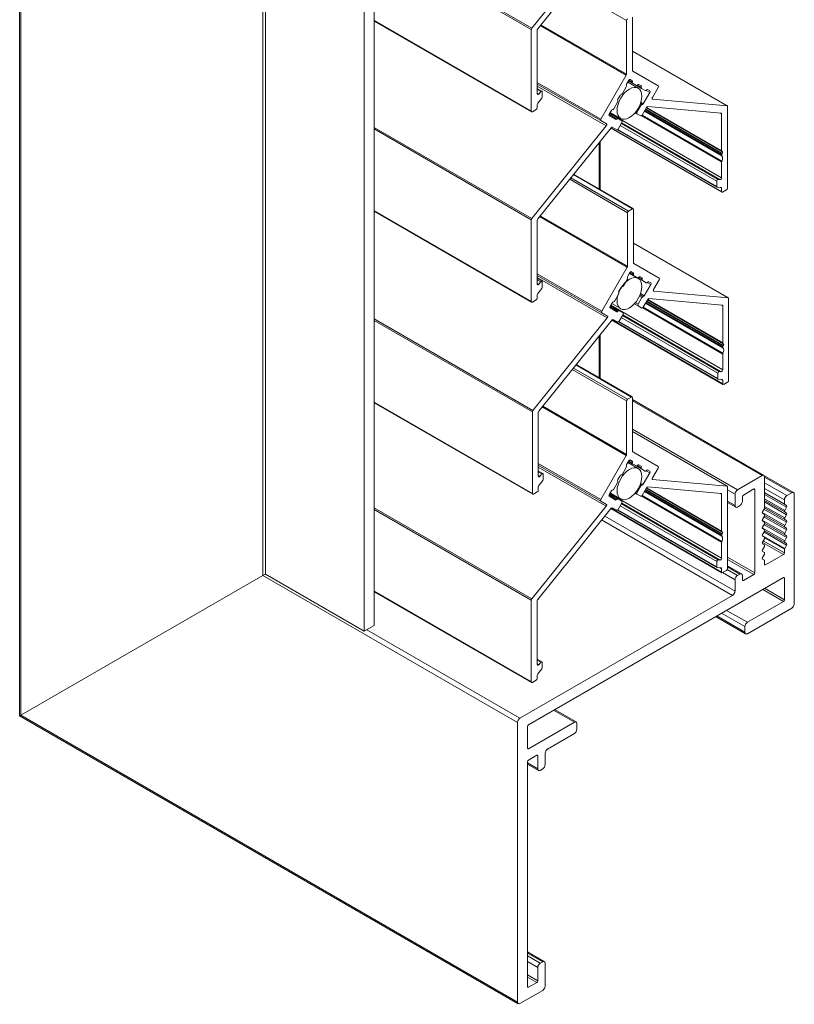
# Model space of a CAD drawing. Units: millimetres. Extents: x 106 to 692, y 1217 to 1744.
# Drawn here: x 581 to 692, y 1429 to 1570 of the extents above; entities that cross this region are included whole.
import ezdxf

# ---------------------------------------------------------------- set-up
doc = ezdxf.new("R2010")
doc.units = ezdxf.units.MM
doc.header["$LTSCALE"] = 1.5
doc.layers.add('sichtbar schmall', color=250, linetype='Continuous', lineweight=13)

msp = doc.modelspace()

# ---------------------------------------------------------------- linework, layer by layer
at = {"layer": 'sichtbar schmall', "color": 5, "extrusion": (-1.11022e-16, 0.816497, 0.57735)}
for p, q in [((580.83, 1469.94), (580.83, 1728.39)), ((580.98, 1470.02), (580.98, 1727.9)), ((615.63, 1490.03), (615.63, 1667.88)), ((615.98, 1490.23), (615.98, 1655.02)), ((630.12, 1646.86), (630.12, 1482.06)), ((631.54, 1646.04), (631.54, 1482.88)), ((631.54, 1581.35), (654.1, 1568.33)), ((631.54, 1581.13), (654.02, 1568.14)), ((664.74, 1581.57), (654.1, 1568.33)), ((654.94, 1568.25), (665.43, 1581.29)), ((667.64, 1569.42), (659.61, 1574.05)), ((631.54, 1569.42), (654.02, 1556.44)), ((654.07, 1556.35), (631.54, 1569.35)), ((667.64, 1569.42), (667.64, 1561.76)), ((668.49, 1562.25), (668.49, 1569.91)), ((654.02, 1568.14), (654.02, 1556.44)), ((654.87, 1558.92), (654.87, 1568.07)), ((655.31, 1568.71), (667.6, 1561.62)), ((655.4, 1568.82), (667.64, 1561.76)), ((668.49, 1565.06), (682.03, 1557.24)), ((682.06, 1557.23), (668.49, 1565.06)), ((667.6, 1561.62), (663.96, 1555.33)), ((667.65, 1560.34), (667.96, 1560.87)), ((667.99, 1560.91), (668.49, 1560.62)), ((668.16, 1560.98), (668.47, 1560.81)), ((672.16, 1560.06), (668.53, 1562.16)), ((654.87, 1560.57), (663.96, 1555.33)), ((654.87, 1560.34), (663.96, 1555.1)), ((654.87, 1560.05), (664.74, 1554.35)), ((655.54, 1559.33), (654.87, 1559.71)), ((654.87, 1559.54), (655.37, 1559.26)), ((667.06, 1558.96), (667.61, 1559.92)), ((669.31, 1559.74), (667.81, 1560.61)), ((667.91, 1560.78), (668.51, 1560.44)), ((668.51, 1560.44), (669.06, 1560.12)), ((669.06, 1560.12), (669.76, 1559.71)), ((669.23, 1560.19), (669.74, 1559.9)), ((669.4, 1560.27), (669.72, 1560.09)), ((669.76, 1559.71), (670.31, 1559.4)), ((670.45, 1559.43), (670.96, 1559.14)), ((670.65, 1559.54), (670.96, 1559.37)), ((671.35, 1558.43), (672.16, 1559.83)), ((654.87, 1559.03), (655.09, 1558.9)), ((654.94, 1557.6), (655.51, 1558.3)), ((655.37, 1559.26), (655.09, 1558.9)), ((655.58, 1558.48), (655.58, 1559.24)), ((666.4, 1558.17), (666.72, 1558.71)), ((670.96, 1559.14), (670.03, 1557.52)), ((671.33, 1558.22), (671.38, 1558.19)), ((682.03, 1557.24), (671.38, 1558.19)), ((654.17, 1556.36), (654.73, 1556.68)), ((654.87, 1556.93), (654.87, 1557.41)), ((665.81, 1556.8), (666.36, 1557.75)), ((669.69, 1557.27), (669.14, 1556.32)), ((669.56, 1557.35), (669.69, 1557.27)), ((669.63, 1557.53), (669.86, 1557.4)), ((669.69, 1557.72), (670.03, 1557.52)), ((669.89, 1555.89), (670.52, 1556.99)), ((670.35, 1556.69), (681.3, 1550.37)), ((670.38, 1556.74), (681.33, 1550.42)), ((681.29, 1550.69), (670.49, 1556.93)), ((670.51, 1556.98), (681.25, 1550.78)), ((670.69, 1557.12), (681.18, 1556.18)), ((682.1, 1545.43), (682.1, 1557.14)), ((665.14, 1555.97), (666.26, 1555.32)), ((665.16, 1556.02), (665.47, 1556.55)), ((666.09, 1555.25), (665.16, 1555.79)), ((665.21, 1556.11), (666.44, 1555.4)), ((665.25, 1556.17), (681.25, 1546.94)), ((666.81, 1555.41), (665.31, 1556.28)), ((666.99, 1555.08), (666.44, 1555.4)), ((668.88, 1556.24), (669.14, 1556.09)), ((669.01, 1556.4), (669.14, 1556.32)), ((669.14, 1556.09), (669.69, 1555.77)), ((669.81, 1555.8), (681.25, 1549.2)), ((669.89, 1555.9), (681.28, 1549.32)), ((670.21, 1556.46), (681.28, 1550.07)), ((670.24, 1556.51), (681.25, 1550.15)), ((670.27, 1556.55), (681.25, 1550.21)), ((681.06, 1556.19), (681.25, 1556.08)), ((681.25, 1556.08), (681.25, 1550.78)), ((631.54, 1554.13), (654.1, 1541.11)), ((631.54, 1553.91), (654.02, 1540.93)), ((664.74, 1554.35), (654.1, 1541.11)), ((654.94, 1541.04), (665.43, 1554.08)), ((663.96, 1555.1), (664.77, 1554.63)), ((681.29, 1544.85), (665.39, 1554.03)), ((665.43, 1554.08), (681.25, 1544.94)), ((665.6, 1554.15), (666.24, 1553.78)), ((680.58, 1545.59), (666.35, 1553.8)), ((666.4, 1553.84), (680.54, 1545.68)), ((666.44, 1553.9), (666.99, 1554.85)), ((666.73, 1554.41), (680.54, 1546.43)), ((666.9, 1554.7), (680.75, 1546.7)), ((666.96, 1554.8), (681.04, 1546.67)), ((663.71, 1545.33), (663.71, 1551.94)), ((663.86, 1545.25), (663.86, 1552.13)), ((681.25, 1550.21), (681.25, 1550.15)), ((681.3, 1550.68), (681.33, 1550.67)), ((681.33, 1550.42), (681.3, 1550.37)), ((681.25, 1549.2), (681.25, 1546.94)), ((659.69, 1546.93), (667.93, 1542.17)), ((660.04, 1547.38), (668.5, 1542.5)), ((668.6, 1542.51), (660.08, 1547.43)), ((660.18, 1547.37), (660.18, 1547.55)), ((667.79, 1541.93), (659.51, 1546.71)), ((680.54, 1546.43), (680.54, 1545.68)), ((680.61, 1545.58), (681.18, 1545.53)), ((681.04, 1546.67), (680.75, 1546.7)), ((681.06, 1545.54), (681.25, 1545.43)), ((681.25, 1545.43), (681.25, 1544.94)), ((681.39, 1544.86), (681.96, 1545.19)), ((668.5, 1542.5), (667.93, 1542.17)), ((631.54, 1542.21), (654.02, 1529.23)), ((654.07, 1529.13), (631.54, 1542.14)), ((655.21, 1541.37), (667.75, 1534.13)), ((655.3, 1541.48), (667.79, 1534.27)), ((667.79, 1541.93), (667.79, 1534.27)), ((668.64, 1534.76), (668.64, 1542.42)), ((654.02, 1540.93), (654.02, 1529.23)), ((654.87, 1531.71), (654.87, 1540.85)), ((668.64, 1537.57), (682.18, 1529.75)), ((682.21, 1529.74), (668.64, 1537.57)), ((667.75, 1534.13), (664.11, 1527.84)), ((672.31, 1532.57), (668.68, 1534.67)), ((654.87, 1533.17), (664.11, 1527.84)), ((654.87, 1532.94), (664.11, 1527.61)), ((654.87, 1532.65), (664.89, 1526.87)), ((667.81, 1532.85), (668.11, 1533.38)), ((669.31, 1532.53), (668.04, 1533.26)), ((668.06, 1533.29), (668.66, 1532.95)), ((668.14, 1533.42), (668.64, 1533.13)), ((668.31, 1533.5), (668.62, 1533.32)), ((668.66, 1532.95), (669.21, 1532.63)), ((669.21, 1532.63), (669.91, 1532.23)), ((669.38, 1532.7), (669.89, 1532.41)), ((669.56, 1532.78), (669.87, 1532.6)), ((655.54, 1532.11), (654.87, 1532.5)), ((654.87, 1532.33), (655.37, 1532.04)), ((654.87, 1531.81), (655.09, 1531.69)), ((655.37, 1532.04), (655.09, 1531.69)), ((655.58, 1531.27), (655.58, 1532.02)), ((666.56, 1530.68), (666.87, 1531.23)), ((667.21, 1531.48), (667.76, 1532.43)), ((669.91, 1532.23), (670.46, 1531.91)), ((671.11, 1531.65), (670.18, 1530.04)), ((670.6, 1531.95), (671.11, 1531.65)), ((670.81, 1532.06), (671.11, 1531.88)), ((671.5, 1530.94), (672.31, 1532.34)), ((654.87, 1529.72), (654.87, 1530.2)), ((654.94, 1530.38), (655.51, 1531.09)), ((665.96, 1529.31), (666.51, 1530.26)), ((669.49, 1529.99), (669.84, 1529.79)), ((669.57, 1530.17), (670.01, 1529.91)), ((669.64, 1530.35), (670.18, 1530.04)), ((671.48, 1530.73), (671.53, 1530.7)), ((682.18, 1529.75), (671.53, 1530.7)), ((654.17, 1529.14), (654.73, 1529.47)), ((665.29, 1528.49), (666.42, 1527.84)), ((665.31, 1528.53), (665.62, 1529.06)), ((665.36, 1528.62), (666.59, 1527.91)), ((665.4, 1528.68), (681.4, 1519.45)), ((666.81, 1528.2), (665.54, 1528.93)), ((668.77, 1528.9), (669.29, 1528.6)), ((668.9, 1529.06), (669.29, 1528.83)), ((669.84, 1529.79), (669.29, 1528.83)), ((669.29, 1528.6), (669.84, 1528.29)), ((670.04, 1528.4), (670.68, 1529.51)), ((670.04, 1528.41), (681.43, 1521.83)), ((670.37, 1528.97), (681.43, 1522.58)), ((670.39, 1529.02), (681.4, 1522.67)), ((670.42, 1529.06), (681.4, 1522.72)), ((670.5, 1529.21), (681.46, 1522.88)), ((670.53, 1529.25), (681.49, 1522.93)), ((681.44, 1523.2), (670.64, 1529.44)), ((670.67, 1529.49), (681.4, 1523.29)), ((670.85, 1529.63), (681.33, 1528.69)), ((681.21, 1528.7), (681.4, 1528.59)), ((681.4, 1528.59), (681.4, 1523.29)), ((682.25, 1517.94), (682.25, 1529.65)), ((664.11, 1527.61), (664.92, 1527.14)), ((666.24, 1527.76), (665.31, 1528.3)), ((667.14, 1527.59), (666.59, 1527.91)), ((666.59, 1526.41), (667.14, 1527.36)), ((667.05, 1527.21), (680.91, 1519.21)), ((667.11, 1527.31), (681.19, 1519.18)), ((669.97, 1528.32), (681.4, 1521.71)), ((631.54, 1526.73), (654.25, 1513.62)), ((631.54, 1526.51), (654.18, 1513.44)), ((664.89, 1526.87), (654.25, 1513.62)), ((655.1, 1513.55), (665.58, 1526.59)), ((681.44, 1517.36), (665.54, 1526.54)), ((665.58, 1526.59), (681.4, 1517.45)), ((665.75, 1526.66), (666.39, 1526.29)), ((680.73, 1518.1), (666.5, 1526.31)), ((666.55, 1526.36), (680.69, 1518.19)), ((666.88, 1526.92), (680.69, 1518.95)), ((663.71, 1518.3), (663.71, 1524.27)), ((663.86, 1518.22), (663.86, 1524.45)), ((681.46, 1523.2), (681.49, 1523.19)), ((681.49, 1522.93), (681.46, 1522.88)), ((681.4, 1522.72), (681.4, 1522.67)), ((681.4, 1521.71), (681.4, 1519.45)), ((660.4, 1520.15), (668.34, 1515.56)), ((668.44, 1515.57), (660.44, 1520.19)), ((667.64, 1514.99), (659.86, 1519.48)), ((660.04, 1519.7), (667.78, 1515.23)), ((680.69, 1518.95), (680.69, 1518.19)), ((681.19, 1519.18), (680.91, 1519.21)), ((680.76, 1518.09), (681.33, 1518.04)), ((681.21, 1518.05), (681.4, 1517.94)), ((681.4, 1517.94), (681.4, 1517.45)), ((681.54, 1517.37), (682.11, 1517.7)), ((631.54, 1514.81), (654.18, 1501.74)), ((654.22, 1501.65), (631.54, 1514.74)), ((667.64, 1514.99), (667.64, 1507.33)), ((668.34, 1515.56), (667.78, 1515.23)), ((668.49, 1507.82), (668.49, 1515.48)), ((687.3, 1504.34), (668.49, 1515.2)), ((687.05, 1504.31), (668.49, 1515.03)), ((654.18, 1513.44), (654.18, 1501.74)), ((655.02, 1504.22), (655.02, 1513.37)), ((655.57, 1514.14), (667.6, 1507.19)), ((655.66, 1514.25), (667.64, 1507.33)), ((683.51, 1502.27), (668.49, 1510.95)), ((682.06, 1502.8), (668.49, 1510.64)), ((668.49, 1510.63), (682.03, 1502.81)), ((672.16, 1505.63), (668.53, 1507.73)), ((655.02, 1506.06), (663.96, 1500.9)), ((667.6, 1507.19), (663.96, 1500.9)), ((667.65, 1505.91), (667.96, 1506.44)), ((669.31, 1505.32), (667.81, 1506.18)), ((667.91, 1506.35), (668.51, 1506.01)), ((667.99, 1506.48), (668.49, 1506.19)), ((668.16, 1506.56), (668.47, 1506.38)), ((668.51, 1506.01), (669.06, 1505.69)), ((655.02, 1505.83), (663.96, 1500.67)), ((655.02, 1505.54), (664.74, 1499.93)), ((655.69, 1504.63), (655.02, 1505.01)), ((655.02, 1504.84), (655.52, 1504.55)), ((655.52, 1504.55), (655.24, 1504.2)), ((655.73, 1503.78), (655.73, 1504.53)), ((667.06, 1504.54), (667.61, 1505.49)), ((669.06, 1505.69), (669.76, 1505.29)), ((669.23, 1505.76), (669.74, 1505.47)), ((669.4, 1505.84), (669.72, 1505.66)), ((669.76, 1505.29), (670.31, 1504.97)), ((670.96, 1504.71), (670.03, 1503.1)), ((670.45, 1505.01), (670.96, 1504.71)), ((670.65, 1505.12), (670.96, 1504.94)), ((671.35, 1504), (672.16, 1505.4)), ((655.02, 1504.32), (655.24, 1504.2)), ((655.1, 1502.89), (655.66, 1503.6)), ((665.81, 1502.37), (666.36, 1503.32)), ((666.4, 1503.75), (666.72, 1504.29)), ((669.63, 1503.11), (669.86, 1502.97)), ((669.69, 1503.29), (670.03, 1503.1)), ((671.33, 1503.79), (671.38, 1503.76)), ((682.03, 1502.81), (671.38, 1503.76)), ((687.05, 1504.31), (683.51, 1502.27)), ((691.54, 1501.89), (687.3, 1504.34)), ((687.4, 1499.74), (687.4, 1504.11)), ((691.29, 1501.86), (687.4, 1504.11)), ((690.58, 1501.46), (687.4, 1503.29)), ((654.32, 1501.66), (654.88, 1501.98)), ((655.02, 1502.23), (655.02, 1502.71)), ((665.16, 1501.59), (665.47, 1502.12)), ((665.21, 1501.68), (666.44, 1500.97)), ((665.25, 1501.75), (681.25, 1492.51)), ((666.81, 1500.99), (665.31, 1501.85)), ((668.88, 1501.81), (669.14, 1501.66)), ((669.01, 1501.97), (669.14, 1501.89)), ((669.69, 1502.85), (669.14, 1501.89)), ((669.14, 1501.66), (669.69, 1501.35)), ((669.56, 1502.92), (669.69, 1502.85)), ((669.89, 1501.46), (670.52, 1502.57)), ((670.21, 1502.03), (681.28, 1495.64)), ((670.24, 1502.08), (681.25, 1495.73)), ((670.27, 1502.12), (681.25, 1495.78)), ((670.35, 1502.27), (681.3, 1495.94)), ((670.38, 1502.31), (681.33, 1495.99)), ((681.29, 1496.26), (670.49, 1502.5)), ((670.51, 1502.55), (681.25, 1496.35)), ((670.69, 1502.69), (681.18, 1501.75)), ((681.06, 1501.77), (681.25, 1501.65)), ((681.25, 1501.65), (681.25, 1496.35)), ((682.1, 1491), (682.1, 1502.71)), ((683.16, 1501.66), (682.1, 1502.27)), ((683.16, 1501.66), (683.16, 1500.03)), ((684.36, 1501.54), (685.84, 1502.4)), ((685.99, 1502.31), (685.84, 1502.4)), ((685.99, 1502.31), (685.99, 1490.39)), ((690.23, 1500.84), (687.4, 1502.48)), ((690.23, 1500.29), (687.4, 1501.92)), ((690.27, 1500.2), (687.4, 1501.86)), ((691.29, 1501.86), (690.58, 1501.46)), ((691.64, 1485.98), (691.64, 1501.66)), ((663.96, 1500.67), (664.77, 1500.2)), ((665.14, 1501.55), (666.26, 1500.9)), ((666.09, 1500.82), (665.16, 1501.36)), ((666.99, 1500.65), (666.44, 1500.97)), ((666.44, 1499.47), (666.99, 1500.42)), ((666.9, 1500.27), (680.75, 1492.27)), ((666.96, 1500.37), (681.04, 1492.24)), ((669.81, 1501.38), (681.25, 1494.77)), ((669.89, 1501.47), (681.28, 1494.89)), ((683.16, 1500.03), (682.1, 1500.64)), ((683.26, 1499.8), (682.1, 1500.47)), ((684.22, 1500.64), (684.22, 1501.29)), ((690.54, 1499.81), (687.4, 1501.62)), ((690.27, 1499.34), (687.4, 1501)), ((690.27, 1499.11), (687.4, 1500.77)), ((690.54, 1498.72), (687.4, 1500.54)), ((690.23, 1500.84), (690.23, 1500.29)), ((631.54, 1499.71), (654.1, 1486.68)), ((631.54, 1499.48), (654.02, 1486.5)), ((664.74, 1499.93), (654.1, 1486.68)), ((654.94, 1486.61), (665.43, 1499.65)), ((681.29, 1490.42), (665.39, 1499.6)), ((665.43, 1499.65), (681.25, 1490.52)), ((665.6, 1499.72), (666.24, 1499.35)), ((680.58, 1491.16), (666.35, 1499.38)), ((666.4, 1499.42), (680.54, 1491.25)), ((666.73, 1499.98), (680.54, 1492.01)), ((683.51, 1499.82), (683.86, 1500.03)), ((690.27, 1497.17), (687.05, 1499.03)), ((687.09, 1499.14), (687.36, 1499.61)), ((687.36, 1498.75), (687.09, 1498.91)), ((690.54, 1497.64), (687.3, 1499.51)), ((690.27, 1498.02), (687.39, 1499.69)), ((690.27, 1498.26), (687.4, 1499.91)), ((690.27, 1500.2), (690.54, 1500.04)), ((690.54, 1499.81), (690.27, 1499.34)), ((690.27, 1499.11), (690.54, 1498.96)), ((682.8, 1487.17), (664.08, 1497.98)), ((683.16, 1487.78), (664.53, 1498.53)), ((690.27, 1496.08), (687.05, 1497.94)), ((687.09, 1498.05), (687.36, 1498.52)), ((687.36, 1497.66), (687.09, 1497.82)), ((687.09, 1496.96), (687.36, 1497.43)), ((690.54, 1496.55), (687.3, 1498.42)), ((690.27, 1496.94), (687.39, 1498.6)), ((690.27, 1495.85), (687.39, 1497.51)), ((690.54, 1498.72), (690.27, 1498.26)), ((690.27, 1498.02), (690.54, 1497.87)), ((690.54, 1497.64), (690.27, 1497.17)), ((681.3, 1496.26), (681.33, 1496.25)), ((690.27, 1494.99), (687.05, 1496.85)), ((687.36, 1496.58), (687.09, 1496.73)), ((687.09, 1495.88), (687.36, 1496.34)), ((690.54, 1495.46), (687.3, 1497.33)), ((690.54, 1494.38), (687.3, 1496.25)), ((690.27, 1494.76), (687.39, 1496.43)), ((690.27, 1496.94), (690.54, 1496.78)), ((690.54, 1496.55), (690.27, 1496.08)), ((681.25, 1495.78), (681.25, 1495.73)), ((681.25, 1494.77), (681.25, 1492.51)), ((681.33, 1495.99), (681.3, 1495.94)), ((690.27, 1493.91), (687.05, 1495.77)), ((690.09, 1493.01), (687.07, 1494.75)), ((687.36, 1495.49), (687.09, 1495.64)), ((687.09, 1494.79), (687.36, 1495.26)), ((690.23, 1493.25), (687.21, 1494.99)), ((690.23, 1493.77), (687.4, 1495.4)), ((690.27, 1495.85), (690.54, 1495.69)), ((690.54, 1495.46), (690.27, 1494.99)), ((690.27, 1494.76), (690.54, 1494.61)), ((687.36, 1494.4), (687.09, 1494.56)), ((687.09, 1493.7), (687.36, 1494.17)), ((687.36, 1493.31), (687.09, 1493.47)), ((690.23, 1493.77), (690.23, 1493.25)), ((690.54, 1494.38), (690.27, 1493.91)), ((680.54, 1492.01), (680.54, 1491.25)), ((681.04, 1492.24), (680.75, 1492.27)), ((685.99, 1490.39), (682.1, 1492.64)), ((685.84, 1490.15), (682.1, 1492.31)), ((687.09, 1492.61), (687.36, 1493.08)), ((687.36, 1492.23), (687.09, 1492.38)), ((687.4, 1491.62), (687.4, 1492.14)), ((690.09, 1493.01), (687.54, 1491.54)), ((680.61, 1491.15), (681.18, 1491.1)), ((681.06, 1491.11), (681.25, 1491)), ((681.25, 1491), (681.25, 1490.52)), ((681.39, 1490.43), (681.96, 1490.76)), ((683.16, 1489.41), (681.39, 1490.43)), ((683.51, 1490.03), (682.06, 1490.87)), ((684.11, 1490.25), (682.1, 1491.42)), ((683.86, 1490.23), (682.1, 1491.25)), ((687.54, 1491.54), (687.4, 1491.62)), ((580.98, 1470.02), (615.63, 1490.03)), ((615.63, 1490.03), (580.98, 1470.02)), ((615.98, 1490.23), (615.63, 1490.03)), ((652.04, 1469), (615.63, 1490.03)), ((630.12, 1482.06), (615.98, 1490.23)), ((653.6, 1468.67), (690.09, 1489.74)), ((683.16, 1489.41), (683.16, 1487.78)), ((683.86, 1490.23), (683.51, 1490.03)), ((684.22, 1489.37), (684.22, 1490.03)), ((684.36, 1489.29), (684.22, 1489.37)), ((685.84, 1490.15), (684.36, 1489.29)), ((690.23, 1489.66), (690.09, 1489.74)), ((690.23, 1489.66), (690.23, 1486.56)), ((631.54, 1487.78), (654.02, 1474.8)), ((654.07, 1474.71), (631.54, 1487.71)), ((690.09, 1486.31), (687.12, 1488.02)), ((690.23, 1486.56), (687.4, 1488.19)), ((682.8, 1487.17), (652.4, 1469.61)), ((654.02, 1486.5), (654.02, 1474.8)), ((654.87, 1477.28), (654.87, 1486.43)), ((690.09, 1486.31), (684.93, 1483.33)), ((684.93, 1483.33), (681.96, 1485.04)), ((684.93, 1481.7), (691.29, 1485.37)), ((684.68, 1481.67), (680.39, 1484.14)), ((684.57, 1481.9), (680.54, 1484.23)), ((684.57, 1482.72), (681.25, 1484.64)), ((631.54, 1482.88), (630.12, 1482.06)), ((652.4, 1469.61), (630.48, 1482.27)), ((684.57, 1482.72), (684.57, 1481.9)), ((655.54, 1477.69), (654.87, 1478.07)), ((654.87, 1477.9), (655.37, 1477.61)), ((654.87, 1477.38), (655.09, 1477.26)), ((654.94, 1475.95), (655.51, 1476.66)), ((655.37, 1477.61), (655.09, 1477.26)), ((655.58, 1476.84), (655.58, 1477.59)), ((654.17, 1474.72), (654.73, 1475.04)), ((654.87, 1475.29), (654.87, 1475.77)), ((660.18, 1469.04), (657.21, 1470.76)), ((660.43, 1469.07), (657.35, 1470.84)), ((580.83, 1469.94), (580.98, 1470.02)), ((652.15, 1428.76), (580.83, 1469.94)), ((652.04, 1428.99), (580.98, 1470.02)), ((652.04, 1469), (652.04, 1428.99)), ((653.46, 1465.33), (653.46, 1468.43)), ((660.18, 1469.04), (653.6, 1465.24)), ((660.53, 1468.02), (660.53, 1468.84)), ((656.36, 1465.2), (660.18, 1467.41)), ((653.6, 1465.24), (653.46, 1465.33)), ((653.6, 1463.61), (654.8, 1464.31)), ((654.94, 1464.22), (654.8, 1464.31)), ((654.94, 1464.22), (654.94, 1462.35)), ((656, 1462.96), (656, 1464.59)), ((653.46, 1431.2), (653.46, 1463.37)), ((654.94, 1462.35), (653.46, 1463.2)), ((655.05, 1462.12), (653.46, 1463.03)), ((655.3, 1462.14), (655.65, 1462.35)), ((655.9, 1434.77), (653.46, 1436.18)), ((655.65, 1434.75), (653.46, 1436.01)), ((655.3, 1434.54), (653.46, 1435.61)), ((654.94, 1433.93), (653.46, 1434.79)), ((655.65, 1434.75), (655.3, 1434.54)), ((656, 1431.28), (656, 1434.54)), ((654.94, 1432.05), (653.46, 1432.91)), ((654.94, 1433.93), (654.94, 1432.05)), ((654.8, 1431.81), (653.46, 1432.58)), ((654.8, 1431.81), (653.6, 1431.11)), ((652.4, 1428.79), (655.65, 1430.67)), ((653.6, 1431.11), (653.46, 1431.2))]:
    msp.add_line(p, q, dxfattribs=at)
at = {"layer": 'sichtbar schmall', "color": 5}
for centre, major_axis, start_param, end_param in [((667.78, 1569.5), (-0.1, -0.173), -2.356194, -0.785398), ((654.17, 1568.22), (-0.1, -0.173), -1.832596, -0.785398), ((668.06, 1557.58), (1.25, 2.17), -3.926991, 2.356194), ((667.51, 1559.97), (0.1, 0.173), -1.570796, -0.25268), ((668.61, 1560.61), (-0.1, -0.173), -1.318116, 0), ((669.16, 1560.29), (-0.1, -0.173), 0, 1.318116), ((669.86, 1559.89), (-0.1, -0.173), -1.318116, 0), ((670.41, 1559.57), (-0.1, -0.173), 0, 1.318116), ((672.06, 1559.89), (0.1, 0.173), -1.570796, 0), ((655.44, 1559.15), (0.1, 0.173), -0.785398, 1.308997), ((655.44, 1558.4), (0.1, 0.173), -1.832596, -0.785398), ((666.96, 1559.02), (-0.1, -0.173), 0.25268, 1.570796), ((654.73, 1556.85), (0.1, 0.173), -2.356194, -0.785398), ((665.71, 1556.86), (-0.1, -0.173), 0.25268, 1.570796), ((666.26, 1557.81), (0.1, 0.173), -1.570796, -0.25268), ((669.79, 1557.22), (0.1, 0.173), 0.25268, 1.570796), ((681.96, 1557.06), (0.1, 0.173), -0.785398, 0.261799), ((654.17, 1556.52), (-0.1, -0.173), -0.785398, 0.785398), ((664.06, 1555.27), (-0.1, -0.173), -1.570796, 0), ((666.34, 1555.23), (0.1, 0.173), 0, 1.318116), ((669.24, 1556.26), (-0.1, -0.173), -1.570796, 0), ((669.79, 1555.95), (-0.1, -0.173), 0, 1.570796), ((666.34, 1553.96), (-0.1, -0.173), 0, 1.570796), ((666.89, 1554.91), (0.1, 0.173), -1.570796, 0), ((681.39, 1550.86), (-0.1, -0.173), -0.785398, 0.1309), ((681.39, 1550.29), (-0.1, -0.173), -1.701696, -0.785398), ((681.39, 1550.24), (-0.1, -0.173), -0.785398, -0.124553), ((681.39, 1549.28), (-0.1, -0.173), -1.446243, -0.785398), ((680.68, 1546.52), (0.1, 0.173), 0.261799, 2.356194), ((680.68, 1545.76), (-0.1, -0.173), -0.785398, 0.261799), ((681.96, 1545.35), (0.1, 0.173), -2.356194, -0.785398), ((681.39, 1545.02), (-0.1, -0.173), -0.785398, 0.785398), ((668.5, 1542.34), (0.1, 0.173), -0.785398, 0.785398), ((654.17, 1541.01), (-0.1, -0.173), -1.832596, -0.785398), ((667.93, 1542.01), (-0.1, -0.173), -2.356194, -0.785398), ((668.06, 1530.36), (1.25, 2.17), -3.926991, 2.356194), ((667.66, 1532.49), (0.1, 0.173), -1.570796, -0.25268), ((668.76, 1533.12), (-0.1, -0.173), -1.318116, 0), ((669.31, 1532.8), (-0.1, -0.173), 0, 1.318116), ((655.44, 1531.94), (0.1, 0.173), -0.785398, 1.308997), ((655.44, 1531.19), (0.1, 0.173), -1.832596, -0.785398), ((667.11, 1531.53), (-0.1, -0.173), 0.25268, 1.570796), ((670.01, 1532.4), (-0.1, -0.173), -1.318116, 0), ((670.56, 1532.08), (-0.1, -0.173), 0, 1.318116), ((672.21, 1532.4), (0.1, 0.173), -1.570796, 0), ((666.41, 1530.32), (0.1, 0.173), -1.570796, -0.25268), ((669.94, 1529.73), (0.1, 0.173), 0.25268, 1.570796), ((654.17, 1529.31), (-0.1, -0.173), -0.785398, 0.785398), ((654.73, 1529.63), (0.1, 0.173), -2.356194, -0.785398), ((665.86, 1529.37), (-0.1, -0.173), 0.25268, 1.570796), ((669.39, 1528.78), (-0.1, -0.173), -1.570796, 0), ((682.11, 1529.57), (0.1, 0.173), -0.785398, 0.261799), ((664.21, 1527.78), (-0.1, -0.173), -1.570796, 0), ((666.49, 1527.74), (0.1, 0.173), 0, 1.318116), ((667.04, 1527.42), (0.1, 0.173), -1.570796, 0), ((669.94, 1528.46), (-0.1, -0.173), 0, 1.570796), ((666.49, 1526.47), (-0.1, -0.173), 0, 1.570796), ((681.54, 1523.37), (-0.1, -0.173), -0.785398, 0.1309), ((681.54, 1522.8), (-0.1, -0.173), -1.701696, -0.785398), ((681.54, 1522.75), (-0.1, -0.173), -0.785398, -0.124553), ((681.54, 1521.8), (-0.1, -0.173), -1.446243, -0.785398), ((680.83, 1519.03), (0.1, 0.173), 0.261799, 2.356194), ((680.83, 1518.27), (-0.1, -0.173), -0.785398, 0.261799), ((681.54, 1517.54), (-0.1, -0.173), -0.785398, 0.785398), ((682.11, 1517.86), (0.1, 0.173), -2.356194, -0.785398), ((667.78, 1515.07), (-0.1, -0.173), -2.356194, -0.785398), ((668.34, 1515.4), (0.1, 0.173), -0.785398, 0.785398), ((654.32, 1513.52), (-0.1, -0.173), -1.832596, -0.785398), ((668.61, 1506.18), (-0.1, -0.173), -1.318116, 0), ((655.59, 1504.45), (0.1, 0.173), -0.785398, 1.308997), ((668.06, 1503.15), (1.25, 2.17), -3.926991, 2.356194), ((666.96, 1504.59), (-0.1, -0.173), 0.25268, 1.570796), ((667.51, 1505.55), (0.1, 0.173), -1.570796, -0.25268), ((669.16, 1505.86), (-0.1, -0.173), 0, 1.318116), ((669.86, 1505.46), (-0.1, -0.173), -1.318116, 0), ((670.41, 1505.14), (-0.1, -0.173), 0, 1.318116), ((672.06, 1505.46), (0.1, 0.173), -1.570796, 0), ((655.59, 1503.7), (0.1, 0.173), -1.832596, -0.785398), ((666.26, 1503.38), (0.1, 0.173), -1.570796, -0.25268), ((687.05, 1503.91), (0.25, 0.433), -0.785398, 0.785398), ((654.32, 1501.82), (-0.1, -0.173), -0.785398, 0.785398), ((654.88, 1502.15), (0.1, 0.173), -2.356194, -0.785398), ((665.71, 1502.43), (-0.1, -0.173), 0.25268, 1.570796), ((669.24, 1501.84), (-0.1, -0.173), -1.570796, 0), ((669.79, 1502.79), (0.1, 0.173), 0.25268, 1.570796), ((681.96, 1502.63), (0.1, 0.173), -0.785398, 0.261799), ((683.51, 1501.86), (-0.25, -0.433), -2.356194, -0.785398), ((691.29, 1501.46), (0.25, 0.433), -0.785398, 0.785398), ((664.06, 1500.84), (-0.1, -0.173), -1.570796, 0), ((666.34, 1500.8), (0.1, 0.173), 0, 1.318116), ((666.89, 1500.48), (0.1, 0.173), -1.570796, 0), ((669.79, 1501.52), (-0.1, -0.173), 0, 1.570796), ((683.86, 1500.44), (0.25, 0.433), -2.356194, -0.785398), ((690.58, 1501.05), (-0.25, -0.433), -2.356194, -0.785398), ((690.37, 1500.37), (-0.1, -0.173), -0.785398, 0), ((666.34, 1499.53), (-0.1, -0.173), 0, 1.570796), ((683.51, 1500.23), (-0.25, -0.433), -0.785398, 0.785398), ((687.26, 1499.66), (0.1, 0.173), -1.570796, -0.785398), ((690.37, 1499.29), (-0.1, -0.173), -1.570796, 0), ((687.26, 1498.58), (0.1, 0.173), -1.570796, 0), ((687.26, 1497.49), (0.1, 0.173), -1.570796, 0), ((690.37, 1498.2), (-0.1, -0.173), -1.570796, 0), ((681.39, 1496.44), (-0.1, -0.173), -0.785398, 0.1309), ((687.26, 1496.4), (0.1, 0.173), -1.570796, 0), ((690.37, 1497.11), (-0.1, -0.173), -1.570796, 0), ((690.37, 1496.02), (-0.1, -0.173), -1.570796, 0), ((681.39, 1495.86), (-0.1, -0.173), -1.701696, -0.785398), ((681.39, 1495.81), (-0.1, -0.173), -0.785398, -0.124553), ((681.39, 1494.86), (-0.1, -0.173), -1.446243, -0.785398), ((687.26, 1495.31), (0.1, 0.173), -1.570796, 0), ((690.37, 1494.94), (-0.1, -0.173), -1.570796, 0), ((687.26, 1494.23), (0.1, 0.173), -1.570796, 0), ((687.26, 1493.14), (0.1, 0.173), -1.570796, 0), ((690.37, 1493.85), (-0.1, -0.173), -1.570796, -0.785398), ((680.68, 1492.09), (0.1, 0.173), 0.261799, 2.356194), ((687.26, 1492.05), (0.1, 0.173), -0.785398, 0), ((680.68, 1491.33), (-0.1, -0.173), -0.785398, 0.261799), ((681.39, 1490.6), (-0.1, -0.173), -0.785398, 0.785398), ((681.96, 1490.92), (0.1, 0.173), -2.356194, -0.785398), ((683.51, 1489.62), (-0.25, -0.433), -2.356194, -0.785398), ((683.86, 1489.82), (0.25, 0.433), -0.785398, 0.785398), ((654.17, 1486.58), (-0.1, -0.173), -1.832596, -0.785398), ((691.29, 1485.78), (0.25, 0.433), -2.356192, -0.785397), ((684.93, 1482.92), (-0.25, -0.433), -2.356194, -0.785398), ((684.93, 1482.11), (-0.25, -0.433), -0.785398, 0.785398), ((655.44, 1477.51), (0.1, 0.173), -0.785398, 1.308997), ((655.44, 1476.76), (0.1, 0.173), -1.832596, -0.785398), ((654.73, 1475.21), (0.1, 0.173), -2.356194, -0.785398), ((654.17, 1474.88), (-0.1, -0.173), -0.785398, 0.785398), ((652.4, 1469.2), (-0.25, -0.433), -2.356194, -0.785398), ((660.18, 1468.63), (0.25, 0.433), -0.785398, 0.785398), ((660.18, 1467.82), (0.25, 0.433), -2.356194, -0.785398), ((655.3, 1462.55), (-0.25, -0.433), -0.785398, 0.785398), ((655.65, 1462.75), (0.25, 0.433), -2.356194, -0.785398), ((655.3, 1434.14), (-0.25, -0.433), -2.356194, -0.785398), ((655.65, 1434.34), (0.25, 0.433), -0.785398, 0.785398), ((655.65, 1431.07), (0.25, 0.433), -2.356194, -0.785398), ((652.4, 1429.2), (-0.25, -0.433), -0.785398, 0.785398)]:
    msp.add_ellipse(centre, major_axis=major_axis, ratio=0.57735, start_param=start_param, end_param=end_param, dxfattribs=at)
at = {"layer": 'sichtbar schmall', "color": 5, "extrusion": (-8.32667e-17, -1.44222e-16, -1)}
for centre in [(655.01, 1568.15), (655.01, 1557.5)]:
    msp.add_ellipse(centre, major_axis=(0.1, 0.173), ratio=0.57735, start_param=-2.356194, end_param=-1.308997, dxfattribs=at)
at = {"layer": 'sichtbar schmall', "color": 5, "extrusion": (0, 0, -1)}
for centre, major_axis, start_param, end_param in [((668.63, 1562.33), (-0.1, -0.173), 0, 0.785398), ((668.06, 1560.81), (0.1, 0.173), -1.570796, 0), ((655.01, 1559), (-0.1, -0.173), -1.308997, 0.785398), ((666.82, 1558.66), (0.1, 0.173), -1.570796, -0.25268), ((668.78, 1534.84), (-0.1, -0.173), 0, 0.785398), ((669.46, 1532.6), (0.1, 0.173), -1.318116, 0), ((664.82, 1526.97), (0.1, 0.173), 0, 1.832596), ((668.63, 1507.9), (-0.1, -0.173), 0, 0.785398), ((685.84, 1502.23), (0.1, 0.173), -0.785398, 0.785398), ((684.36, 1501.37), (0.1, 0.173), -2.356194, -0.785398), ((664.67, 1500.03), (0.1, 0.173), 0, 1.832596), ((685.84, 1490.31), (-0.1, -0.173), -2.356194, -0.785398), ((690.09, 1489.58), (0.1, 0.173), -0.785398, 0.785398)]:
    msp.add_ellipse(centre, major_axis=major_axis, ratio=0.57735, start_param=start_param, end_param=end_param, dxfattribs=at)
at = {"layer": 'sichtbar schmall', "color": 5, "extrusion": (9.98667e-17, 6.4407e-18, -1)}
msp.add_ellipse((667.5, 1561.68), major_axis=(-0.1, -0.173), ratio=0.57735, start_param=-2.356194, end_param=-1.570796, dxfattribs=at)
at = {"layer": 'sichtbar schmall', "color": 5, "extrusion": (4.80741e-17, -2.77556e-17, -1)}
for centre, major_axis, start_param, end_param in [((668.37, 1560.63), (0.1, 0.173), 0, 1.318116), ((668.52, 1533.15), (0.1, 0.173), 0, 1.318116), ((655.01, 1530.28), (0.1, 0.173), -2.356194, -1.308997), ((668.37, 1506.21), (0.1, 0.173), 0, 1.318116), ((669.62, 1505.48), (0.1, 0.173), 0, 1.318116), ((655.17, 1502.79), (0.1, 0.173), -2.356194, -1.308997), ((687.54, 1491.7), (-0.1, -0.173), -0.785398, 0.785398), ((654.8, 1464.14), (0.1, 0.173), -0.785398, 0.785398)]:
    msp.add_ellipse(centre, major_axis=major_axis, ratio=0.57735, start_param=start_param, end_param=end_param, dxfattribs=at)
at = {"layer": 'sichtbar schmall', "color": 5, "extrusion": (2.4037e-17, -1.38778e-17, -1)}
for centre, major_axis, start_param, end_param in [((667.75, 1560.28), (-0.1, -0.173), 0.25268, 1.570796), ((655.01, 1540.94), (0.1, 0.173), -2.356194, -1.308997), ((667.91, 1532.79), (-0.1, -0.173), 0.25268, 1.570796), ((681.26, 1519.37), (-0.1, -0.173), -2.356194, -0.261799), ((655.17, 1513.45), (0.1, 0.173), -2.356194, -1.308997), ((667.75, 1505.85), (-0.1, -0.173), 0.25268, 1.570796), ((680.86, 1495.03), (0.375, 0.65), 0.124553, 1.446243)]:
    msp.add_ellipse(centre, major_axis=major_axis, ratio=0.57735, start_param=start_param, end_param=end_param, dxfattribs=at)
at = {"layer": 'sichtbar schmall', "color": 5, "extrusion": (2.77556e-17, 4.80741e-17, -1)}
for centre, major_axis, start_param, end_param in [((669.3, 1560.09), (0.1, 0.173), -1.318116, 0), ((670.08, 1530.09), (-0.1, -0.173), -1.570796, -0.25268), ((655.01, 1477.36), (-0.1, -0.173), -1.308997, 0.785398)]:
    msp.add_ellipse(centre, major_axis=major_axis, ratio=0.57735, start_param=start_param, end_param=end_param, dxfattribs=at)
at = {"layer": 'sichtbar schmall', "color": 5, "extrusion": (1.68259e-16, -9.71445e-17, -1)}
for centre, major_axis, start_param, end_param in [((669.62, 1559.91), (0.1, 0.173), 0, 1.318116), ((666.5, 1558.12), (-0.1, -0.173), 0.25268, 1.570796), ((664.67, 1554.46), (0.1, 0.173), 0, 1.832596), ((670.78, 1529.45), (0.1, 0.173), -1.570796, -0.261799)]:
    msp.add_ellipse(centre, major_axis=major_axis, ratio=0.57735, start_param=start_param, end_param=end_param, dxfattribs=at)
at = {"layer": 'sichtbar schmall', "color": 5, "extrusion": (-2.77556e-17, -4.80741e-17, -1)}
for centre, start_param, end_param in [((670.55, 1559.37), -1.318116, 0), ((681.4, 1523.01), -0.1309, 1.701696), ((681.25, 1496.07), -0.1309, 1.701696)]:
    msp.add_ellipse(centre, major_axis=(0.1, 0.173), ratio=0.57735, start_param=start_param, end_param=end_param, dxfattribs=at)
at = {"layer": 'sichtbar schmall', "color": 5, "extrusion": (-1.44222e-16, 8.32667e-17, -1)}
for centre in [(670.86, 1559.19), (671.01, 1531.71), (670.86, 1504.77)]:
    msp.add_ellipse(centre, major_axis=(0.1, 0.173), ratio=0.57735, start_param=0, end_param=1.570796, dxfattribs=at)
at = {"layer": 'sichtbar schmall', "color": 5, "extrusion": (-1.20185e-16, 6.93889e-17, -1)}
msp.add_ellipse((671.45, 1558.37), major_axis=(-0.1, -0.173), ratio=0.57735, start_param=-0.261799, end_param=1.570796, dxfattribs=at)
at = {"layer": 'sichtbar schmall', "color": 5, "extrusion": (1.40504e-16, -1.45219e-16, -1)}
for centre, major_axis, start_param, end_param in [((665.57, 1556.49), (0.1, 0.173), -1.570796, -0.25268), ((681.11, 1546.85), (-0.1, -0.173), -2.356194, -0.261799), ((655.17, 1504.3), (-0.1, -0.173), -1.308997, 0.785398), ((681.11, 1492.43), (-0.1, -0.173), -2.356194, -0.261799), ((653.6, 1468.51), (0.1, 0.173), -2.356194, -0.785398)]:
    msp.add_ellipse(centre, major_axis=major_axis, ratio=0.57735, start_param=start_param, end_param=end_param, dxfattribs=at)
at = {"layer": 'sichtbar schmall', "color": 5, "extrusion": (-4.80741e-17, 2.77556e-17, -1)}
for centre, major_axis, start_param, end_param in [((669.93, 1557.58), (-0.1, -0.173), -1.570796, -0.25268), ((681.11, 1545.35), (0.1, 0.173), -0.261799, 0.785398), ((668.21, 1533.32), (0.1, 0.173), -1.570796, 0), ((668.06, 1506.38), (0.1, 0.173), -1.570796, 0), ((669.93, 1503.15), (-0.1, -0.173), -1.570796, -0.25268), ((687.19, 1497.99), (-0.1, -0.173), 0, 1.570796)]:
    msp.add_ellipse(centre, major_axis=major_axis, ratio=0.57735, start_param=start_param, end_param=end_param, dxfattribs=at)
at = {"layer": 'sichtbar schmall', "color": 5, "extrusion": (-1.47941e-16, 2.13149e-17, -1)}
msp.add_ellipse((670.62, 1556.94), major_axis=(0.1, 0.173), ratio=0.57735, start_param=-1.570796, end_param=-0.261799, dxfattribs=at)
at = {"layer": 'sichtbar schmall', "color": 5, "extrusion": (1.20185e-16, -6.93889e-17, -1)}
for centre, start_param, end_param in [((665.26, 1555.96), 0, 1.570796), ((690.09, 1486.47), -2.356194, -0.785398)]:
    msp.add_ellipse(centre, major_axis=(-0.1, -0.173), ratio=0.57735, start_param=start_param, end_param=end_param, dxfattribs=at)
at = {"layer": 'sichtbar schmall', "color": 5, "extrusion": (-2.03185e-17, 7.58296e-17, -1)}
msp.add_ellipse((666.19, 1555.42), major_axis=(-0.1, -0.173), ratio=0.57735, start_param=-1.318116, end_param=0, dxfattribs=at)
at = {"layer": 'sichtbar schmall', "color": 5, "extrusion": (2.03185e-17, -7.58296e-17, -1)}
for centre, major_axis, start_param, end_param in [((681.11, 1556), (0.1, 0.173), -0.261799, 0.785398), ((669.77, 1532.42), (0.1, 0.173), 0, 1.318116), ((670.71, 1531.88), (0.1, 0.173), -1.318116, 0), ((656.36, 1464.8), (0.25, 0.433), -2.356194, -0.785398), ((654.8, 1431.97), (-0.1, -0.173), -2.356194, -0.785398)]:
    msp.add_ellipse(centre, major_axis=major_axis, ratio=0.57735, start_param=start_param, end_param=end_param, dxfattribs=at)
at = {"layer": 'sichtbar schmall', "color": 5, "extrusion": (-1.23904e-16, 7.43708e-18, -1)}
msp.add_ellipse((665.5, 1553.98), major_axis=(0.1, 0.173), ratio=0.57735, start_param=-1.308997, end_param=0, dxfattribs=at)
at = {"layer": 'sichtbar schmall', "color": 5, "extrusion": (1.44222e-16, -8.32667e-17, -1)}
for centre, major_axis, start_param, end_param in [((680.86, 1549.45), (0.375, 0.65), 0.124553, 1.446243), ((666.82, 1504.23), (0.1, 0.173), -1.570796, -0.25268), ((684.36, 1489.45), (-0.1, -0.173), -0.785398, 0.785398), ((653.6, 1465.41), (-0.1, -0.173), -0.785398, 0.785398)]:
    msp.add_ellipse(centre, major_axis=major_axis, ratio=0.57735, start_param=start_param, end_param=end_param, dxfattribs=at)
at = {"layer": 'sichtbar schmall', "color": 5, "extrusion": (9.61481e-17, -5.55112e-17, -1)}
for centre, major_axis, start_param, end_param in [((681.25, 1550.49), (0.1, 0.173), -0.1309, 1.701696), ((665.41, 1528.47), (-0.1, -0.173), 0, 1.570796), ((681.26, 1517.86), (0.1, 0.173), -0.261799, 0.785398), ((665.26, 1501.53), (-0.1, -0.173), 0, 1.570796), ((690.09, 1493.17), (-0.1, -0.173), -2.356194, -0.785398), ((681.11, 1490.92), (0.1, 0.173), -0.261799, 0.785398), ((653.6, 1463.45), (0.1, 0.173), -2.356194, -0.785398)]:
    msp.add_ellipse(centre, major_axis=major_axis, ratio=0.57735, start_param=start_param, end_param=end_param, dxfattribs=at)
at = {"layer": 'sichtbar schmall', "color": 5, "extrusion": (3.71854e-18, 6.19519e-17, -1)}
for centre, major_axis, start_param, end_param in [((667.65, 1534.19), (-0.1, -0.173), -2.356194, -1.570796), ((681.26, 1528.51), (0.1, 0.173), -0.261799, 0.785398), ((667.5, 1507.25), (-0.1, -0.173), -2.356194, -1.570796), ((681.11, 1501.57), (0.1, 0.173), -0.261799, 0.785398)]:
    msp.add_ellipse(centre, major_axis=major_axis, ratio=0.57735, start_param=start_param, end_param=end_param, dxfattribs=at)
at = {"layer": 'sichtbar schmall', "color": 5, "extrusion": (5.17926e-17, 3.41963e-17, -1)}
for centre, major_axis, start_param, end_param in [((655.01, 1531.79), (-0.1, -0.173), -1.308997, 0.785398), ((671.6, 1530.88), (-0.1, -0.173), -0.261799, 1.570796), ((665.72, 1529), (0.1, 0.173), -1.570796, -0.25268), ((665.57, 1502.06), (0.1, 0.173), -1.570796, -0.25268), ((690.44, 1499.87), (0.1, 0.173), 0, 1.570796), ((690.44, 1498.78), (0.1, 0.173), 0, 1.570796), ((655.01, 1475.85), (0.1, 0.173), -2.356194, -1.308997)]:
    msp.add_ellipse(centre, major_axis=major_axis, ratio=0.57735, start_param=start_param, end_param=end_param, dxfattribs=at)
at = {"layer": 'sichtbar schmall', "color": 5, "extrusion": (7.21111e-17, -4.16334e-17, -1)}
for centre, start_param, end_param in [((666.97, 1531.17), -1.570796, -0.25268), ((669.3, 1505.67), -1.318116, 0)]:
    msp.add_ellipse(centre, major_axis=(0.1, 0.173), ratio=0.57735, start_param=start_param, end_param=end_param, dxfattribs=at)
at = {"layer": 'sichtbar schmall', "color": 5, "extrusion": (9.24296e-17, -1.17463e-16, -1)}
for centre, major_axis, start_param, end_param in [((666.66, 1530.63), (-0.1, -0.173), 0.25268, 1.570796), ((681.01, 1521.97), (0.375, 0.65), 0.124553, 1.446243), ((666.5, 1503.69), (-0.1, -0.173), 0.25268, 1.570796), ((690.44, 1497.7), (0.1, 0.173), 0, 1.570796), ((690.44, 1494.43), (0.1, 0.173), 0, 1.570796)]:
    msp.add_ellipse(centre, major_axis=major_axis, ratio=0.57735, start_param=start_param, end_param=end_param, dxfattribs=at)
at = {"layer": 'sichtbar schmall', "color": 5, "extrusion": (1.71978e-16, -3.51927e-17, -1)}
for centre in [(666.34, 1527.94), (666.19, 1501)]:
    msp.add_ellipse(centre, major_axis=(-0.1, -0.173), ratio=0.57735, start_param=-1.318116, end_param=0, dxfattribs=at)
at = {"layer": 'sichtbar schmall', "color": 5, "extrusion": (-1.68259e-16, 9.71445e-17, -1)}
msp.add_ellipse((665.65, 1526.49), major_axis=(0.1, 0.173), ratio=0.57735, start_param=-1.308997, end_param=0, dxfattribs=at)
at = {"layer": 'sichtbar schmall', "color": 5, "extrusion": (6.83926e-17, -1.03585e-16, -1)}
for centre, major_axis, start_param, end_param in [((670.55, 1504.94), (0.1, 0.173), -1.318116, 0), ((653.6, 1431.28), (-0.1, -0.173), -0.785398, 0.785398)]:
    msp.add_ellipse(centre, major_axis=major_axis, ratio=0.57735, start_param=start_param, end_param=end_param, dxfattribs=at)
at = {"layer": 'sichtbar schmall', "color": 5, "extrusion": (-2.4037e-16, 1.38778e-16, -1)}
msp.add_ellipse((671.45, 1503.94), major_axis=(-0.1, -0.173), ratio=0.57735, start_param=-0.261799, end_param=1.570796, dxfattribs=at)
at = {"layer": 'sichtbar schmall', "color": 5, "extrusion": (2.68126e-16, -9.07038e-17, -1)}
msp.add_ellipse((670.62, 1502.51), major_axis=(0.1, 0.173), ratio=0.57735, start_param=-1.570796, end_param=-0.261799, dxfattribs=at)
at = {"layer": 'sichtbar schmall', "color": 5, "extrusion": (-5.17926e-17, -3.41963e-17, -1)}
msp.add_ellipse((665.5, 1499.55), major_axis=(0.1, 0.173), ratio=0.57735, start_param=-1.308997, end_param=0, dxfattribs=at)
at = {"layer": 'sichtbar schmall', "color": 5, "extrusion": (-7.21111e-17, 4.16334e-17, -1)}
msp.add_ellipse((687.19, 1499.08), major_axis=(-0.1, -0.173), ratio=0.57735, start_param=0, end_param=1.570796, dxfattribs=at)
at = {"layer": 'sichtbar schmall', "color": 5, "extrusion": (-7.95482e-17, -8.22703e-17, -1)}
for centre in [(687.19, 1496.9), (687.19, 1493.64)]:
    msp.add_ellipse(centre, major_axis=(-0.1, -0.173), ratio=0.57735, start_param=0, end_param=1.570796, dxfattribs=at)
at = {"layer": 'sichtbar schmall', "color": 5, "extrusion": (1.11556e-17, 1.85856e-16, -1)}
for centre in [(690.44, 1496.61), (690.44, 1495.52)]:
    msp.add_ellipse(centre, major_axis=(0.1, 0.173), ratio=0.57735, start_param=0, end_param=1.570796, dxfattribs=at)
at = {"layer": 'sichtbar schmall', "color": 5, "extrusion": (1.96015e-16, -4.90704e-17, -1)}
for centre in [(687.19, 1495.82), (687.19, 1494.73)]:
    msp.add_ellipse(centre, major_axis=(-0.1, -0.173), ratio=0.57735, start_param=0, end_param=1.570796, dxfattribs=at)
at = {"layer": 'sichtbar schmall', "color": 5, "extrusion": (-1.27622e-16, -5.45148e-17, -1)}
msp.add_ellipse((687.19, 1492.56), major_axis=(-0.1, -0.173), ratio=0.57735, start_param=0, end_param=1.570796, dxfattribs=at)
at = {"layer": 'sichtbar schmall', "color": 5, "extrusion": (1.47941e-16, -2.13149e-17, -1)}
msp.add_ellipse((682.8, 1487.58), major_axis=(-0.25, -0.433), ratio=0.57735, start_param=-2.356194, end_param=-0.785398, dxfattribs=at)
at = {"layer": 'sichtbar schmall', "color": 5, "extrusion": (-2.4037e-17, 1.38778e-17, -1)}
msp.add_ellipse((655.01, 1486.51), major_axis=(0.1, 0.173), ratio=0.57735, start_param=-2.356194, end_param=-1.308997, dxfattribs=at)

doc.saveas('drawing.dxf')
